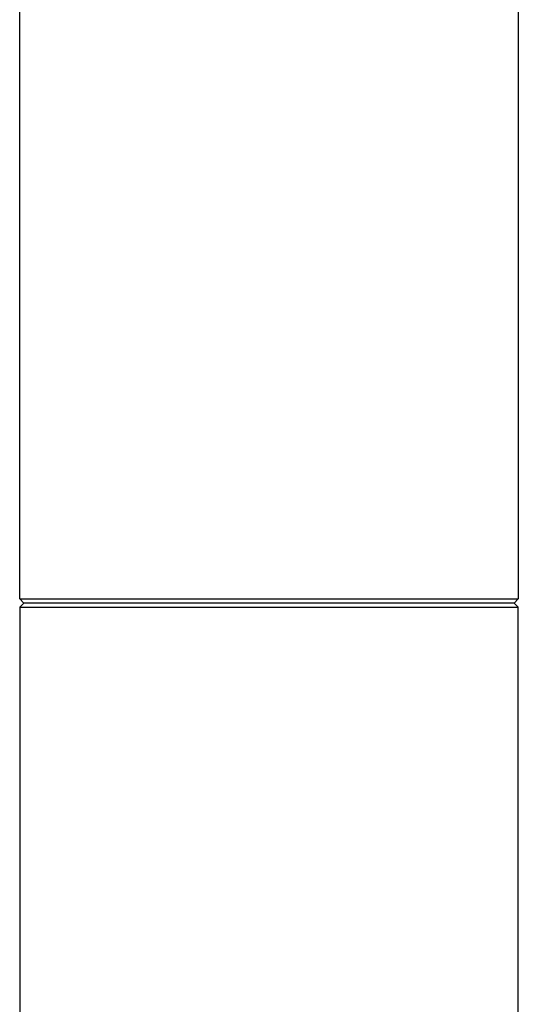
# Model space of a CAD drawing. Extents: x 24 to 1032, y 68 to 1307.
# Drawn here: x 225 to 260, y 736 to 805 of the extents above; entities that cross this region are included whole.
import ezdxf

# ---------------------------------------------------------------- set-up
doc = ezdxf.new("R2010")
doc.units = 0
doc.header["$LTSCALE"] = 5
doc.header["$PDMODE"] = 1
doc.header["$PDSIZE"] = -2
doc.layers.get('0').update_dxf_attribs({"linetype": 'CONTINUOUS'})
doc.layers.add('1_5_____', color=7, linetype='CONTINUOUS')

# ---------------------------------------------------------------- blocks, each defined once
blk = doc.blocks.new('GROUP-3')
at = {"color": 1, "linetype": 'CONTINUOUS'}
for p, q in [((-830.152, 2194.431), (-830.152, 2303.631)), ((-795.152, 2303.631), (-795.152, 2194.431)), ((-830.152, 2194.431), (-829.852, 2194.131)), ((-830.152, 2194.431), (-795.152, 2194.431)), ((-830.152, 2194.431), (-829.852, 2194.131)), ((-830.152, 2194.431), (-795.152, 2194.431)), ((-830.152, 2193.831), (-829.852, 2194.131)), ((-795.452, 2194.131), (-829.902, 2194.131)), ((-795.452, 2194.131), (-829.852, 2194.131)), ((-795.152, 2194.431), (-795.452, 2194.131)), ((-795.152, 2194.431), (-795.452, 2194.131)), ((-795.152, 2193.831), (-795.452, 2194.131)), ((-830.152, 2193.831), (-795.152, 2193.831)), ((-830.152, 2193.831), (-830.152, 2034.431)), ((-795.152, 2034.431), (-795.152, 2193.831))]:
    blk.add_line(p, q, dxfattribs=at)
at = {"color": 2, "linetype": 'CONTINUOUS'}
blk.add_point((-812.652, 2194.131), dxfattribs=at)
blk.add_point((-812.652, 2194.131), dxfattribs=at)

msp = doc.modelspace()

# ---------------------------------------------------------------- block references
at = {"layer": '1_5_____', "color": 17}
msp.add_blockref('GROUP-3', (1055, -1430), dxfattribs=at)

doc.saveas('drawing.dxf')
